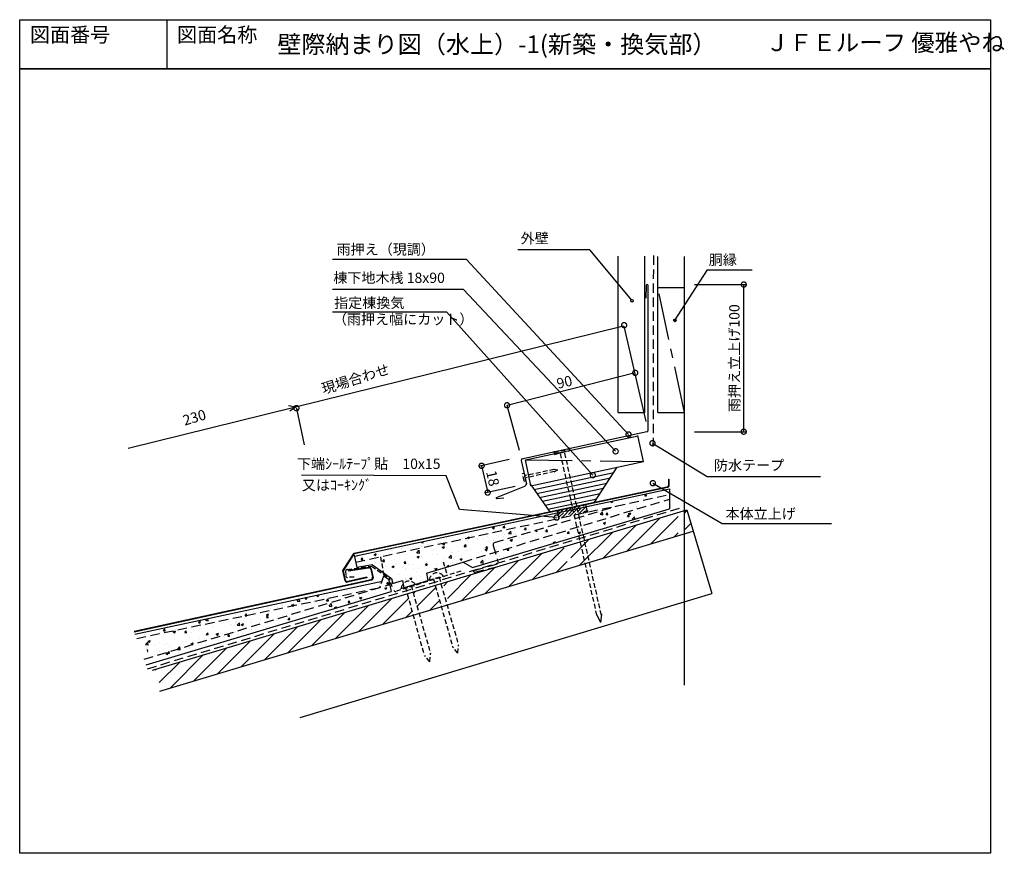
# Model space of a CAD drawing. Units: millimetres. Extents: x 268 to 938, y 50 to 617.
import ezdxf
from ezdxf.enums import TextEntityAlignment as Align

# ---------------------------------------------------------------- set-up
doc = ezdxf.new("R2010")
doc.units = ezdxf.units.MM
for name, pattern in [('CENTER', [50.79999999999998, 31.75, -6.349999999999997, 6.349999999999997, -6.349999999999997]), ('HIDDEN', [9.524999999999995, 6.349999999999997, -3.174999999999998]), ('HIDDEN2', [4.7624999999999975, 3.174999999999998, -1.587499999999999])]:
    doc.linetypes.add(name, pattern=pattern)
doc.layers.add('TXT1', color=7, linetype='Continuous')
doc.layers.add('ZUWAKU', color=40, linetype='Continuous')
doc.styles.get("Standard").update_dxf_attribs({"font": 'txt.shx', "bigfont": 'bigfont.shx'})
doc.dimstyles.new('ISO-25', dxfattribs={"dimtxt": 7, "dimasz": 7, "dimexe": 1.25, "dimexo": 7, "dimgap": 2, "dimtad": 1, "dimdec": 0, "dimtxsty": 'Standard', "dimblk": 'DOTSMALL', "dimcen": 2.5, "dimclrd": 4, "dimclre": 4, "dimclrt": 7, "dimazin": 0, "dimtfac": 1, "dimtdec": 0, "dimtmove": 0, "dimatfit": 3, "dimldrblk": 'DOTSMALL', "dimfxl": 1, "dimarcsym": 0})
pattern_1 = [(50, (-267.267504694205, -329.2922200970861), (14.57477351968032, -1.275126843112245), [1.524, -16.764]), (355, (-267.267504694205, -329.2922200970861), (-2.819426078053357, 15.2845314305744), [1.2192, -13.4112]), (100.451, (-266.0529446942049, -329.3984800970861), (11.75540013327674, 14.00933502562335), [1.295199999999998, -14.24719999999999]), (46.1842, (-267.267504694205, -325.2282200970861), (21.68632327137039, -3.363386234618171), [2.286, -25.146]), (96.63559999999998, (-265.460312694205, -325.5085000970861), (18.99233875729897, 19.79404447120394), [1.942799999999999, -21.3708]), (351.184, (-267.267504694205, -325.2282200970861), (18.99236846511471, 19.79400942884781), [1.8288, -20.1168]), (21, (-265.2355046942049, -326.2442200970861), (12.12919038683066, -8.181241481340999), [1.524, -16.764]), (326, (-265.2355046942049, -326.2442200970861), (4.944162267811766, 14.73503728978554), [1.2192, -13.4112]), (71.45140000000002, (-264.2247446942049, -326.9259880970861), (17.07331926160996, 6.553828617284596), [1.295199999999998, -14.24719999999999]), (37.5, (-267.267504694205, -329.2922200970861), (0.2470882600473453, 6.764403109852247), [0, -13.24864, 0, -13.6144, 0, -13.462]), (7.499999999999999, (-267.267504694205, -329.2922200970861), (5.345573000824459, 8.01444598544956), [0, -7.762239999999997, 0, -12.94384, 0, -5.130799999999998]), (327.5, (-271.7988646942049, -329.2922200970861), (10.84724761334971, -0.4582995194138767), [0, -5.08, 0, -15.8496, 0, -21.0312]), (317.5, (-273.8308646942049, -329.2922200970861), (11.85033451088144, 2.034119282666639), [0, -6.604, 0, -10.52576, 0, -14.9352])]

# ---------------------------------------------------------------- blocks, each defined once
blk = doc.blocks.new('_DotSmall')
at = {"color": 0, "linetype": 'Continuous', "const_width": 0.5}
blk.add_lwpolyline([(-0.0625, 0, 1), (0.0625, 0, 1)], format="xyb", close=True, dxfattribs=at)
blk = doc.blocks.new('*D4')
at = {"color": 4, "linetype": 'Continuous', "lineweight": -2}
for p, q in [((727.282803218971, 437.0147746899191), (761.9302883069403, 437.0147746899191)), ((760.6802883069404, 337.0147746899192), (760.6802883069404, 437.0147746899191)), ((727.282803218971, 337.0147746899192), (761.9302883069403, 337.0147746899192))]:
    blk.add_line(p, q, dxfattribs=at)
at = {"layer": 'Defpoints', "color": 0, "linetype": 'Continuous'}
for p in [(720.282803218971, 437.0147746899191), (760.6802883069404, 437.0147746899191), (720.282803218971, 337.0147746899192)]:
    blk.add_point(p, dxfattribs=at)
at = {"color": 4, "linetype": 'Continuous', "lineweight": -2, "xscale": 7, "yscale": 7, "zscale": 7}
for p, rotation in [((760.6802883069404, 437.0147746899191), 90), ((760.6802883069404, 337.0147746899192), 270)]:
    blk.add_blockref('_DotSmall', p, dxfattribs=dict(at, rotation=rotation))
at = {"color": 7, "linetype": 'Continuous', "insert": (755.1802883069402, 387.0147746899192), "char_height": 7, "attachment_point": 5, "rotation": 90}
blk.add_mtext('雨押え立上げ100', dxfattribs=at)

msp = doc.modelspace()

# ---------------------------------------------------------------- hatches: boundary and pattern name
at = {"linetype": 'Continuous'}
h = msp.add_hatch(dxfattribs=at)
h.set_pattern_fill('AR-CONC', scale=0.08, style=0)
h.set_pattern_definition(pattern_1)
h.paths.add_polyline_path([(698.3135119878237, 291.7682378922964), (698.3135119878237, 295.5922609793999), (674.658514835009, 290.5346886666687), (674.658514835009, 286.6825573882935)])
h.paths.add_polyline_path([(698.3135119878237, 287.6243536433081), (698.3135119878237, 291.7682378922964), (674.658514835009, 286.6825573882932), (674.658514835009, 280.407258443862)])
h.paths.add_polyline_path([(698.3135119878237, 287.624353643308), (674.658514835009, 280.407258443862), (674.658514835009, 274.0113912623221), (698.3135119878237, 281.0252667434109)])
h = msp.add_hatch(dxfattribs=at)
h.set_pattern_fill('AR-CONC', scale=0.08, style=0)
h.set_pattern_definition(pattern_1)
edge = h.paths.add_edge_path()
edge.add_line((569.8460212207139, 248.4291635145338), (591.6489250959537, 255.0811885338331))
edge.add_line((591.6489250959537, 255.0811885338331), (590.2333924790821, 259.7277064089484))
edge.add_arc((591.6664179065145, 260.1709198161593), 1.5, 106.72147584106801, 197.1860589016245, ccw=False)
edge.add_line((591.2348386345477, 261.6074918930175), (620.0587393629628, 270.2668541986108))
edge.add_line((620.0587393629628, 270.2668541986108), (619.0522868187315, 274.7275565951576))
edge.add_line((619.0522868187315, 274.7275565951576), (616.5642046748465, 274.1926340682284))
edge.add_line((616.5642046748465, 274.1926340682284), (608.3320665900507, 272.3417352144451))
edge.add_line((608.3320665900507, 272.3417352144451), (608.3158343244108, 272.4192846144092))
edge.add_line((608.3158343244108, 272.4192846144092), (513.6879846850807, 252.0748725251776))
edge.add_line((513.6879846850807, 252.0748725251776), (515.5106796741106, 241.4133281087757))
edge.add_line((515.5106796741106, 241.4133281087757), (521.1385578364371, 237.3219599395011))
edge.add_line((521.1385578364371, 237.3219599395011), (522.0887341467322, 233.8794307516853))
edge.add_line((522.0887341467322, 233.8794307516853), (528.5734151041187, 235.8555791547161))
edge.add_line((528.5734151041187, 235.8555791547161), (529.0711823609766, 233.5726123727653))
edge.add_ellipse((533.8175405804777, 227.2285307453524), major_axis=(-2.099431808572604, 8.090647900858228), ratio=0.7479617349829619, start_angle=-44.47718344708119, end_angle=22.25542034610129, ccw=False)
edge.add_line((537.4259862712612, 233.3209671171406), (545.9728938522159, 235.8551862140157))
edge.add_line((545.9728938522159, 235.8551862140157), (544.8887474774373, 240.8275304698734))
edge.add_line((544.8887474774373, 240.8275304698734), (569.8416087542784, 248.4316913048194))
edge.add_line((569.8416087542784, 248.4316913048194), (569.8460212207139, 248.4291635145338))
h.paths.add_polyline_path([(674.658514835009, 286.6825573882935), (674.658514835009, 290.5346886666687), (621.1119823963819, 279.0861368805556), (621.9546068240799, 275.3515377426596)])
h.paths.add_polyline_path([(608.3158343244112, 272.4192846144094), (607.5282697636092, 276.1818622162301), (495.9707501470004, 252.3302329454658), (496.8172639271719, 248.4477701800495)])
h.paths.add_polyline_path([(569.8460212207139, 248.429163514534), (576.1670927719028, 244.8079816891446), (593.2367110063976, 249.8692453212234), (591.6489250959537, 255.0811885338331)], flags=16)
h = msp.add_hatch(dxfattribs=at)
h.set_pattern_fill('ANSI31', scale=2.5, style=0)
h.set_pattern_definition([(45, (-271.5706122360148, -281.540122053284), (-5.612660075668219, 5.612660075668221), [])])
h.paths.add_polyline_path([(641.1469798007995, 259.6385280196017), (644.4563901585531, 244.9708769727665), (715.9796956771614, 266.4288969773147), (715.9796956771609, 282.089418713571)])
h.paths.add_polyline_path([(556.1372572768674, 234.1343890082267), (560.2484746022317, 219.7072915799083), (641.606215209787, 244.1157835088442), (638.2968048520337, 258.7834345556794)])
h = msp.add_hatch(dxfattribs=at)
h.set_pattern_fill('AR-CONC', scale=0.08, style=0)
h.set_pattern_definition(pattern_1)
h.paths.add_polyline_path([(674.6585148350086, 280.4072584438619), (674.658514835009, 286.669881744095), (622.9086682269459, 271.1230383358975), (624.2817489303591, 265.0374017905161)])
h.paths.add_polyline_path([(674.658514835009, 274.0113912623218), (674.658514835009, 280.4072584438619), (624.2817489303588, 265.0374017905161), (625.5428128923287, 259.4482350984566)])
h.paths.add_polyline_path([(591.2348386345477, 261.6074918930175, 0.4141037831866762), (590.2296841642477, 259.7398790363816), (591.6489250959542, 255.0811885338331), (621.4346326560712, 264.1687519630534), (620.0587393629628, 270.2668541986106)])
h.paths.add_polyline_path([(591.6489250959542, 255.0811885338331), (593.2367110063976, 249.8692453212237), (622.6905239507698, 258.6025110705508), (621.4346326560712, 264.1687519630532)])
h = msp.add_hatch(dxfattribs=at)
h.set_pattern_fill('ANSI35', scale=0.5, style=0)
h.set_pattern_definition([(45, (-267.267504694205, -329.2922200970861), (-2.245064030267287, 2.245064030267287), []), (45, (-265.022439694205, -329.2922200970861), (-2.245064030267287, 2.245064030267287), [3.96875, -0.79375, 0, -0.79375])])
h.paths.add_polyline_path([(644.6138556645219, 284.1109704398408), (633.9287432323605, 281.8264329086711), (634.710024236925, 278.0938749003377), (645.4504706985924, 280.4030055597719)])
h.paths.add_polyline_path([(647.5169179785345, 284.7316615981037), (644.6138556645219, 284.1109704398408), (645.4504706985924, 280.4030055597715), (648.3527907039404, 281.0269867072739)])
h.paths.add_polyline_path([(653.486893680999, 286.0080762019779), (647.5169179785348, 284.7316615981034), (648.3527907039406, 281.0269867072742), (654.2635196653273, 282.2977574813806)])
h.paths.add_polyline_path([(653.4868936809994, 286.008076201978), (653.1872146212706, 287.4397883104068), (647.1925007376642, 286.1695125649731), (647.5169179785345, 284.7316615981035)])
h.paths.add_polyline_path([(647.1925007376642, 286.1695125649731), (644.2882467250591, 285.5541031388654), (644.6138556645215, 284.1109704398406), (647.5169179785345, 284.7316615981032)])
h.paths.add_polyline_path([(644.6138556645216, 284.1109704398406), (644.2882467250594, 285.5541031388651), (633.6215913710798, 283.2938462118227), (633.9287432323605, 281.8264329086711)])
h = msp.add_hatch(dxfattribs=at)
h.set_pattern_fill('ANSI31', scale=2.5, style=0)
h.set_pattern_definition([(45, (-267.267504694205, -301.8116070878391), (-5.612660075668219, 5.612660075668221), [])])
h.paths.add_polyline_path([(721.8705863340797, 283.8567706087916), (720.282803218971, 283.3804128454046), (720.282803218971, 267.7198911091483), (726.1809941318254, 269.4894331861117)])
h = msp.add_hatch(dxfattribs=at)
h.set_pattern_fill('AR-CONC', scale=0.08, style=0)
h.set_pattern_definition(pattern_1)
h.paths.add_polyline_path([(508.3208043776697, 246.6402406467592), (515.5106796741105, 241.4133281087758), (513.6879846850807, 252.0748725251776), (496.8172639271716, 248.4477701800495), (497.6289024315224, 244.7252598725602)])
h = msp.add_hatch(dxfattribs=at)
h.set_pattern_fill('AR-CONC', scale=0.08, style=0)
h.set_pattern_definition(pattern_1)
h.paths.add_polyline_path([(515.6629913791176, 226.7639799836152), (520.801485084868, 228.3320336423072), (519.5623755686092, 232.4208381234565), (514.0251975281848, 235.3573100367283), (350.5333989293281, 200.1964897223766), (358.3209942238007, 179.7081692575096)])
h.paths.add_polyline_path([(517.9922270006332, 237.6020028361543), (515.9037466522637, 239.1141496552069), (515.027176191853, 236.6285639134386), (514.4916217222006, 235.1099563241696), (518.7376356871135, 232.8582135302225), (519.3713085534011, 233.051319656952)])
h.paths.add_polyline_path([(518.7376356871135, 232.8582135302224), (514.4916217222005, 235.1099563241696), (513.0906327905869, 231.1373400085776)], flags=16)
h = msp.add_hatch(dxfattribs=at)
h.set_pattern_fill('AR-CONC', scale=0.08, style=0)
h.set_pattern_definition(pattern_1)
h.paths.add_polyline_path([(512.3073726411513, 230.8986484979793), (513.0906327905868, 231.1373400085772), (514.6242915330424, 235.4861521978441), (350.5333989293281, 200.1964897223766), (351.6233281904523, 197.3290037858893)])
h = msp.add_hatch(dxfattribs=at)
h.set_pattern_fill('AR-CONC', scale=0.08, style=0)
h.set_pattern_definition(pattern_1)
h.paths.add_polyline_path([(512.3073726411518, 230.8986484979796), (351.6233281904526, 197.3290037858893), (356.8683225931691, 183.529991113061)])
h = msp.add_hatch(dxfattribs=at)
h.set_pattern_fill('ANSI31', scale=2.5, style=0)
h.set_pattern_definition([(45, (-267.267504694205, -329.2922200970861), (-5.612660075668219, 5.612660075668221), [])])
h.paths.add_polyline_path([(535.8358028021424, 212.3831390389648), (531.850902964534, 226.8481335297796), (360.4350009592887, 175.420898341813), (365.042073889607, 161.1425647243019)])
h.paths.add_polyline_path([(550.8883670721708, 232.559646479237), (535.7794480673203, 228.0267535445164), (539.8903234096196, 213.5995535163614), (554.9927132312108, 218.1304876022292)])

# ---------------------------------------------------------------- linework, layer by layer
at = {"color": 7, "linetype": 'Continuous'}
for p, q in [((655.983034725565, 460.5424838493716), (606.9641064537515, 460.5424838493716)), ((684.6544858377285, 426.3479683178308), (655.983034725565, 460.5424838493716)), ((675.3525978141986, 350.1036193418507), (675.3525978141986, 456.2161568245287)), ((693.3525978141982, 350.1036193418507), (693.3525978141982, 456.2161568245287)), ((702.2828032189713, 349.9414776184646), (702.282803218971, 456.0540151011426)), ((720.282803218971, 164.6409249013746), (720.282803218971, 456.0540151011426)), ((713.4785348326109, 412.42266982971), (735.961460019982, 447.0774849824642)), ((735.850742082943, 447.0617024328755), (766.371960703254, 447.0617024328755)), ((694.2920845304095, 436.32451955046), (694.0576727077555, 427.6742834877652)), ((695.7382476473827, 338.1519558812997), (695.7382476473829, 436.4284670481434)), ((702.282803218971, 434.977505719339), (720.2828032189716, 434.9775057193392)), ((456.392165225422, 353.7815765522512), (451.1534879598598, 354.4797044014858)), ((456.360326598197, 353.910741355951), (452.0462497101261, 350.8578963565434)), ((461.9619056665656, 328.0493093826874), (456.6905313858313, 352.7118802821266)), ((675.3525978141986, 350.1036193418506), (693.3525978141982, 350.1036193418506)), ((702.282803218971, 349.9414776184644), (720.282803218971, 349.9414776184644)), ((631.4868570370046, 323.7770455436016), (631.9829354228287, 321.6209049746837)), ((641.6696822644707, 326.2640964070761), (642.1657606502947, 324.1079558381585)), ((610.2878388658044, 308.6121537554362), (611.3728986605719, 308.8275701457883)), ((558.2579980400812, 307.0433687370322), (460.0572478888769, 307.4119551880786)), ((611.3772634888221, 303.4855572340182), (612.4623232835899, 303.7009736243699)), ((709.6722541215996, 300.7985571739546), (709.6722541215996, 304.8538095156311)), ((709.6722541215996, 304.8538095156311), (710.0165985025544, 304.8538095156311)), ((710.016598502554, 300.5556660030578), (710.0165985025544, 304.8538095156311)), ((710.016598502554, 300.5556660030578), (710.0165985025544, 304.6109183447345)), ((710.0951174479903, 298.1112349276916), (710.0951174479903, 284.5185968474512)), ((653.0785098302817, 287.959123780973), (654.2635196653273, 282.2977574813806)), ((358.6369553687881, 174.8814588126934), (721.8705863340797, 283.8567706087916)), ((633.5027477348672, 283.8616198598353), (634.710024236925, 278.0938749003377)), ((721.8705863340797, 283.8567706087916), (738.9310815170081, 226.9911786758576)), ((363.7032647713738, 160.7409027396801), (726.1809941318254, 269.4894331861117)), ((544.8887474774373, 240.8275304698734), (569.8416087542784, 248.4316913048194)), ((569.8460212207139, 248.4291635145338), (576.167092771903, 244.8079816891446)), ((508.3208043776695, 246.6402406467589), (497.6289024315223, 244.7252598725602)), ((508.3208043776697, 246.6402406467592), (521.138557836437, 237.3219599395013)), ((346.6180330264748, 199.3544445668702), (514.7993103947701, 235.5237920476811)), ((521.8553370680459, 233.8083050837691), (528.5734151041181, 235.8555791547161)), ((459.1283036427539, 142.6938151332248), (738.9310815170081, 226.9911786758578))]:
    msp.add_line(p, q, dxfattribs=at)
at = {"color": 7, "linetype": 'HIDDEN'}
for p, q in [((699.2153137096636, 456.721937867563), (698.9485210858587, 326.9010344246832)), ((631.4848195612524, 311.4320398749737), (634.3454217157146, 311.0710095615967)), ((631.736620168034, 309.8171402200855), (634.3454217157146, 311.0710095615967)), ((496.8172639271719, 248.4477701800495), (710.0951174479903, 294.3012114034555)), ((569.8460212207139, 248.4291635145338), (710.0951174479903, 291.2188993394682)), ((355.304048890331, 175.9228222142773), (720.282803218971, 286.0476695402757)), ((591.2348386345477, 261.6074918930175), (674.658514835009, 286.669881744095)), ((590.2296841642465, 259.7398790363846), (593.5537405072128, 248.8285888044341)), ((577.446693390288, 242.788457968317), (592.5547962686575, 246.9629178381071)), ((577.7015032019257, 241.5449080688041), (591.6485991921608, 245.0246221704846)), ((347.9123655597243, 196.5537202318858), (513.0118372284378, 231.0458231971745)), ((353.0008041309103, 182.3513995241903), (519.9251426273063, 233.2200956272556)), ((660.6902533639354, 212.5278528133403), (663.2411439275141, 207.3312103688684)), ((663.9157684555367, 213.0582019036406), (663.2411439275141, 207.3312103688684))]:
    msp.add_line(p, q, dxfattribs=at)
at = {"color": 7, "linetype": 'CENTER'}
for p, q in [((720.282803218971, 349.9414776184644), (702.282803218971, 434.977505719339)), ((612.1627017516442, 317.9198628678291), (692.4967531491297, 316.8314724266737))]:
    msp.add_line(p, q, dxfattribs=at)
at = {"color": 4, "linetype": 'Continuous'}
for p, q in [((678.8238671302647, 408.678641845862), (342.0677954397578, 325.6695656484027)), ((694.4218042690712, 343.8525081777474), (679.2444573699323, 408.678641845862)), ((686.8973984246194, 377.0009326248522), (599.7097299678879, 354.9050299628192)), ((456.4955296415121, 353.0043222113946), (456.8542943700361, 351.8069133966755)), ((608.2359369504993, 324.2590181905512), (599.7321488191809, 354.7086961734529)), ((601.1185340737298, 318.0439472104591), (581.2253580411385, 313.5614645456221)), ((582.4447846103193, 313.8362350723817), (586.5487657132988, 295.6228420443542)), ((709.9793890042043, 301.1285982552641), (709.9793890042043, 304.3403988487369)), ((605.2225151767093, 299.8305541824319), (585.329339144118, 295.3480715175947))]:
    msp.add_line(p, q, dxfattribs=at)
for p, q in [((694.6537543419867, 336.8509905986468), (609.6028723383376, 318.3367974716105)), ((609.3724634209868, 317.469964074664), (612.9570971792097, 301.5693730201568)), ((592.5811361542607, 292.2948209433357), (611.7659453193239, 300.0067911592337)), ((592.88490175108, 291.5824982694076), (597.4510891531904, 292.1354004491998))]:
    msp.add_line(p, q)
at = {"color": 3}
for p, q in [((612.1627017516442, 317.9198628678291), (688.8023654648284, 334.2121999623257)), ((615.9051121876183, 300.3132060487207), (692.4967531491297, 316.8314724266737)), ((618.0870212666741, 297.7100055153228), (672.2829537058876, 309.2311729848812)), ((619.9746969364948, 295.0442557788692), (669.972262123518, 305.6729191427835)), ((621.8623726063153, 292.3785060424152), (667.6615705411486, 302.1146653006858)), ((495.7290127074905, 254.4833690577371), (708.4738146714599, 299.4326833018848)), ((495.9753758736082, 254.1267078976312), (708.8284996530518, 299.2301383075786)), ((623.7500482761362, 289.7127563059616), (665.3508789587785, 298.5564114585882)), ((625.637723945957, 287.0470065695077), (663.0401873764091, 294.9981576164905)), ((627.5253996157776, 284.3812568330541), (660.7294957940394, 291.4399037743932)), ((488.0888608258875, 242.5826094506349), (495.7290127074905, 254.4833690577371)), ((488.4254651386657, 242.3665133224436), (496.0656170202686, 254.2672729295467)), ((489.588443099719, 235.7049041158791), (488.0888608258875, 242.5826094506349)), ((489.894049174983, 236.1809345001632), (488.4796790556619, 242.6678216051452)), ((504.4300626420855, 237.6615333602841), (491.0760380506066, 234.7498851306787)), ((504.3448504875757, 238.0523515900583), (491.381644125871, 235.2259155149629)), ((504.3448504875757, 238.0523515900579), (504.4300626420858, 237.6615333602841))]:
    msp.add_line(p, q, dxfattribs=at)
at = {"color": 3, "linetype": 'Continuous'}
for p, q in [((692.4967531491297, 316.8314724266737), (688.7543427131563, 334.438129245782)), ((615.9051121876183, 300.313206048721), (612.1627017516442, 317.9198628678291)), ((659.1890347391263, 289.0677345463281), (674.5936452882573, 312.7894268269788)), ((615.9051121876183, 300.7912676439027), (628.63610206032, 282.7986683019585))]:
    msp.add_line(p, q, dxfattribs=at)
at = {"color": 7, "linetype": 'HIDDEN2'}
for p, q in [((631.6755743808463, 322.8341830250991), (641.8583996083123, 325.3212338885736)), ((631.9829354228287, 321.6209049746837), (642.1657606502947, 324.1079558381585)), ((660.8284002616382, 212.2464216761416), (635.7335327214864, 323.4694857132588)), ((663.8377611981074, 212.3959862794036), (638.6292021711383, 324.1229428155899)), ((611.3772634888221, 303.4855572340182), (610.2878388658044, 308.6121537554362)), ((612.4623232835899, 303.7009736243699), (611.3728986605719, 308.8275701457883)), ((631.7727853934903, 311.3956963399273), (612.3114862169946, 307.1738863373489)), ((631.9336073981974, 309.9118182720787), (612.6262054225293, 305.7233937457696)), ((513.6947265282329, 252.0354372600082), (515.5106796741106, 241.4133281087754)), ((546.4833860402568, 236.1029047569951), (556.4213180184436, 239.0900330285673)), ((549.6129220825155, 237.0435758754181), (562.7479485712903, 190.8663343084986)), ((553.5016030773679, 238.2124296132326), (566.7102673926637, 191.8605411350804)), ((527.5555045273932, 230.4444144942524), (537.2323746159223, 233.3487207020833)), ((530.607810566635, 231.3604990646632), (543.1692453212092, 185.7630958860919)), ((534.4969408329143, 232.5277385824084), (547.7557613314686, 185.9956402962425)), ((566.1637286800982, 186.4266590170367), (562.7479485712903, 190.8663343084986)), ((566.1637286800982, 186.4266590170367), (566.7102673926637, 191.8605411350804)), ((547.2092226189039, 180.5617581781989), (543.7934425100952, 185.0014334696607)), ((547.2092226189039, 180.5617581781989), (547.7557613314686, 185.9956402962425))]:
    msp.add_line(p, q, dxfattribs=at)
at = {"color": 7}
for p, q in [((495.9587967698077, 252.3276772457486), (710.0951174479903, 298.1112349276916)), ((576.1670927719028, 244.8079816891446), (710.0951174479903, 284.5185968474512)), ((495.818857988484, 253.0268732880237), (497.6289024315223, 244.7252598725602)), ((521.138557836437, 237.3219599395013), (522.0887341467322, 233.8794307516853)), ((528.5734151041187, 235.8555791547161), (529.6300495005534, 231.0094162251683)), ((529.6300495005537, 231.0094162251683), (545.9728938522159, 235.8551862140157)), ((544.8887474774373, 240.8275304698729), (545.9728938522159, 235.8551862140157)), ((515.6629913791043, 226.7639799836145), (520.9790951633739, 228.3862328199982)), ((530.0957001937038, 231.1682399005227), (536.8132052543832, 233.2181418739105)), ((354.3710631772558, 178.526874936427), (515.6629913791043, 226.7639799836145))]:
    msp.add_line(p, q, dxfattribs=at)
at = {"color": 1, "linetype": 'HIDDEN2'}
for p, q in [((556.2650534508718, 248.5737783885148), (558.9401241880969, 239.9805254217483)), ((489.9414316262594, 242.5558071182129), (490.1473697756813, 238.9030145685176)), ((491.1272845374612, 243.4223946390092), (507.5658871940921, 245.6907257096239)), ((507.5658871940921, 245.6907257096239), (519.7232987599178, 237.2817540791916)), ((568.3101784287063, 242.2413162872877), (524.6162248873862, 228.6394338611479)), ((495.8292978250149, 238.2217638865979), (491.2020731895839, 237.9608889353336)), ((521.6699487701137, 231.4689909792434), (519.9662463947283, 236.941872607397))]:
    msp.add_line(p, q, dxfattribs=at)
at = {"color": 6}
for p, q in [((491.8080823231362, 242.8281335285444), (491.8444231038646, 242.4800252872517)), ((491.8444231038646, 242.4800252872517), (505.6290651036556, 244.504459258728)), ((492.0277829883596, 242.8790074444586), (505.9564480664299, 244.8934337239859)), ((507.0320007532567, 243.5340132273088), (508.2198661157696, 238.0859707402167)), ((507.3566741893457, 243.9225927984211), (508.6958965000532, 237.7803646649522)), ((346.1509948444448, 201.4698750470773), (507.2648471305689, 236.5983757893287)), ((346.2870465631037, 201.0901416349127), (507.7408775148529, 236.2927697140646))]:
    msp.add_line(p, q, dxfattribs=at)
at = {"color": 2, "linetype": 'HIDDEN2'}
msp.add_line((515.0271761918532, 236.6285639134386), (513.0906327905869, 231.1373400085774), dxfattribs=at)
at = {"color": 2, "linetype": 'Continuous'}
for p, q in [((515.027176191853, 236.6285639134386), (515.9037466522642, 239.114149655207)), ((515.9037466522642, 239.114149655207), (519.1529758391754, 236.7615722976091))]:
    msp.add_line(p, q, dxfattribs=at)
at = {"color": 2}
msp.add_line((519.1529758391754, 236.7615722976091), (520.9790951633739, 228.3862328199982), dxfattribs=at)
msp.add_lwpolyline([(368.374605932589, 616.9911131234371), (368.374605932589, 583.6577797901036)])
at = {"color": 0, "linetype": 'Continuous', "const_width": 3.5}
msp.add_lwpolyline([(456.9146227266637, 353.1298898663782, 1), (456.0764365563602, 352.8787545564113, 1)], format="xyb", close=True, dxfattribs=at)
at = {"color": 6, "linetype": 'Continuous'}
for centre in [(684.6771039670382, 425.9421640265556), (713.8249041920103, 412.6076237673305)]:
    msp.add_circle(centre, 0.8300518367332506, dxfattribs=at)
at = {"color": 7, "linetype": 'Continuous'}
for centre, radius, start, end in [((695.0220009093574, 436.276980513157), 0.7377941767620674, 11.88118896799863, 176.3412968442245), ((694.2382476473827, 338.1519558812997), 1.5, 288.4245367546153, 0), ((708.161909152108, 300.8998966289091), 1.5, 282.001483265416, 0), ((708.5165941337002, 300.6973516346029), 1.5, 282.001483265416, 0), ((591.6664179065145, 260.1709198161596), 1.5, 106.7214758410681, 196.6999999999988), ((592.1169898516553, 248.3976044036081), 1.499999999999829, 286.9699999999876, 16.69775166650168), ((577.512907669251, 242.1541447423626), 0.6377598288958719, 95.95937146675143, 287.20045304103)]:
    msp.add_arc(centre, radius, start, end, dxfattribs=at)
for centre, radius, start, end in [((610.3514733363693, 317.6737766983715), 1, 102.2176118024183, 191.7600000000014), ((610.9743826800219, 301.8317529254672), 2, 291.9041154734294, 11.90411547342852)]:
    msp.add_arc(centre, radius, start, end)
at = {"color": 7}
msp.add_arc((592.7303430027865, 291.9237342715821), 0.39996, 111.9041154734294, 291.9041154734294, dxfattribs=at)
at = {"color": 1, "linetype": 'Continuous'}
for centre, radius, start, end in [((491.1894497806887, 242.1729770088416), 1.25, 88.21387461787513, 183.2268213811452), ((491.1457842992247, 238.9593034588768), 1, 183.2268213811452, 273.2268213811452), ((523.8690834446408, 229.705112140458), 1.25, 197.2913111388583, 287.2913111388578)]:
    msp.add_arc(centre, radius, start, end, dxfattribs=at)
at = {"color": 6}
for centre, start, end in [((505.8106937852128, 243.2677252444648), 12.30000000000288, 98.35482246600696), ((506.1353672213017, 243.6563048155774), 12.30000000000288, 98.22931479941025), ((506.9985591477255, 237.8196827573731), 282.3000000000026, 12.30000000000288), ((507.4745895320091, 237.5140766821089), 282.3000000000026, 12.30000000000288)]:
    msp.add_arc(centre, 1.25, start, end, dxfattribs=at)
at = {"color": 3}
for centre in [(490.8097500677629, 235.9711920987231), (491.1153561430271, 236.4472224830072)]:
    msp.add_arc(centre, 1.25, 192.3000000000029, 282.3000000000026, dxfattribs=at)
at = {"color": 7, "linetype": 'HIDDEN2'}
for centre in [(552.8977516947472, 232.8422028415173), (533.8175405804777, 227.2285307453524)]:
    msp.add_ellipse(centre, major_axis=(-2.099431808572604, 8.090647900858228), ratio=0.7479617349829618, start_param=-0.9198251697704479, end_param=0.9699910474324418, dxfattribs=at)
at = {"layer": 'ZUWAKU'}
for p, q in [((928.3746059325908, 583.6577797901036), (268.3746059325895, 583.6577797901036)), ((268.3746059325895, 583.6577797901036), (928.3746059325908, 583.6577797901036))]:
    msp.add_line(p, q, dxfattribs=at)
msp.add_lwpolyline([(268.3746059325895, 616.9911131234371), (928.3746059325908, 616.9911131234371), (928.3746059325908, 50.49111312343711), (268.3746059325895, 50.49111312343711)], close=True, dxfattribs=at)
msp.add_lwpolyline([(268.3746059325895, 616.9911131234371), (928.3746059325908, 616.9911131234371), (928.3746059325908, 50.49111312343711), (268.3746059325895, 50.49111312343711)], close=True, dxfattribs=at)

# ---------------------------------------------------------------- block references
at = {"color": 4, "linetype": 'Continuous', "yscale": 7, "zscale": 7}
for p, xscale, rotation in [((679.3267996926114, 409.3630072545838), 6.999999999999979, 12.78893561288032), ((686.8973984246194, 377.0009326248522), 6.999999999999979, 12.78893561288032), ((599.7321488191809, 354.9643248499391), 6.999999999999979, 192.7889356128803), ((582.4447846103193, 313.8362350723817), 7.000000000000031, 102.6982507731764), ((586.5487657132988, 295.6228420443542), 7.000000000000031, 282.6982507731764)]:
    msp.add_blockref('_DotSmall', p, dxfattribs=dict(at, xscale=xscale, rotation=rotation))

# ---------------------------------------------------------------- texts
at = {"color": 7, "linetype": 'Continuous'}
for s, rotation, p in [('90', 12.78893561288113, (634.3189830192637, 366.1210438935107)), ('230', 16.69999999999878, (380.5222756479203, 341.0511221393834)), ('18', 282.6982507731736, (585.4220477059296, 309.7216972594584))]:
    msp.add_text(s, height=7, rotation=rotation, dxfattribs=at).set_placement(p)
at = {"color": 7, "linetype": 'Continuous', "char_height": 7, "attachment_point": 1}
for s, insert, width in [('外壁', (609.0045184741423, 471.9107713849445), 84.4303), ('雨押え（現調）', (483.7954011959641, 464.3980534127808), 119.9333333333333), ('胴縁', (736.893671460582, 457.313705330115), 84.4303), ('棟下地木桟 18x90{\\fMS UI Gothic|b0|i0|c128|p17;\\P\u3000}', (481.6185252042869, 445.0817326761173), 106.1925925925926), ('指定棟換気', (482.1918605007572, 428.0824187889589), 84.4303), ('（雨押え幅にカット）', (481.3617171227219, 416.911649232509), 94.15777777777777), ('下端ｼｰﾙﾃｰﾌﾟ貼\u300010x15', (456.9024933050258, 318.69606055901), 114.652), ('防水テープ', (740.4036406648389, 317.6994043972893), 84.4303), ('又はｺｰｷﾝｸﾞ', (460.2238821918509, 304.2335865103534), 83.02702078806301), ('本体立上げ', (748.2693367120258, 284.7730377864625), 84.4303)]:
    msp.add_mtext(s, dxfattribs=dict(at, insert=insert, width=width))
at = {"color": 7, "linetype": 'Continuous', "insert": (472.8435464326589, 369.2328542635384), "char_height": 6.999999999999999, "width": 84.4303, "attachment_point": 1, "rotation": 17.000000000000007}
msp.add_mtext('現場合わせ', dxfattribs=at)
at = {"layer": 'TXT1'}
for s, height, p in [('図面番号', 10, (275.3683212659225, 598.6577797901036)), ('図面名称', 10, (375.368321265923, 598.6577797901036)), ('ＪＦＥルーフ 優雅やね', 11.66666666666666, (775.5095529575806, 591.991113123437))]:
    msp.add_text(s, height=height, dxfattribs=at).set_placement(p, align=Align.BOTTOM_LEFT)
at = {"layer": 'TXT1', "insert": (443.5281169742502, 606.2605118856859), "char_height": 12, "width": 322.9946887871059, "attachment_point": 1}
msp.add_mtext('壁際納まり図（水上）-1(新築・換気部）', dxfattribs=at)

# ---------------------------------------------------------------- dimensions: what is measured, and where the dimension line sits
at = {"color": 7, "linetype": 'Continuous'}
dim = msp.add_linear_dim(base=(760.6802883069404, 437.0147746899191), p1=(720.282803218971, 337.0147746899192), p2=(720.282803218971, 437.0147746899191), angle=90, text='雨押え立上げ<>', dimstyle='ISO-25', dxfattribs=at)
dim.commit()
dim.dimension.update_dxf_attribs({"geometry": '*D4', "text_midpoint": (755.1802883069402, 387.0147746899192)})

# ---------------------------------------------------------------- leaders
for points in [[(682.3395302400963, 335.1453773166031), (572.2361640735052, 453.943739718429), (481.046881978223, 453.943739718429)], [(673.5583394356297, 323.6705356072454), (570.2097359885621, 433.6940176180953), (481.046881978223, 433.6940176180953)], [(658.022385911639, 307.470758815158), (558.7258894469004, 418.1692328209399), (481.0461291360933, 418.1692328209399)], [(698.620659687733, 329.217783625473), (735.6828136268351, 306.4878425413847), (812.7452546302922, 306.4878425413847)], [(633.4233245681039, 278.6352886334714), (567.4611209180234, 284.0426555143695), (558.2579980400812, 307.0433687370322)], [(698.8714993559043, 302.0350749396186), (745.996930079773, 274.6202926844181), (820.2669781342998, 274.6202926844181)]]:
    msp.add_leader(points, dimstyle='ISO-25', override={"dimgap": 2, "dimtad": 0}, dxfattribs=at)

doc.saveas('drawing.dxf')
